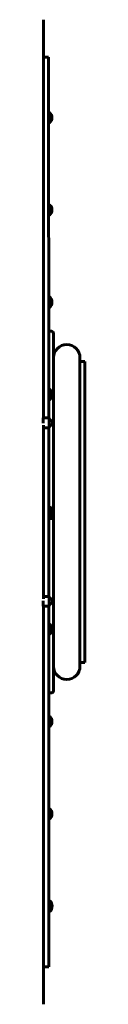
# Model space of a CAD drawing. Units: millimetres. Extents: x 1061 to 6550, y 3122 to 8951.
# Drawn here: x 4960 to 5046, y 4659 to 6687 of the extents above; entities that cross this region are included whole.
import ezdxf

# ---------------------------------------------------------------- set-up
doc = ezdxf.new("R2010")
doc.units = ezdxf.units.MM
doc.header["$LTSCALE"] = 39.5
doc.layers.add('Widoczne (ISO)', color=7, linetype='Continuous', lineweight=60)

msp = doc.modelspace()

# ---------------------------------------------------------------- linework, layer by layer
at = {"layer": 'Widoczne (ISO)'}
for p, q in [((4960.5, 6668.4), (4960.5, 6686.6)), ((4960.5, 6668.4), (4960.6, 5866.3)), ((4960.5, 6609.3), (4971.4, 6609.3)), ((4971.5, 5866.3), (4971.4, 6609.3)), ((4972.4, 6491.1), (4971.4, 6491.1)), ((4972.4, 6496), (4972.4, 6473.7)), ((4973.5, 6496), (4972.4, 6496)), ((4973.5, 6496), (4973.5, 6473.7)), ((4972.4, 6480.7), (4971.4, 6480.7)), ((4972.4, 6478.6), (4971.4, 6478.6)), ((4973.5, 6473.7), (4972.4, 6473.7)), ((4972.4, 6301), (4971.4, 6301)), ((4972.4, 6290.7), (4971.4, 6290.7)), ((4972.4, 6288.5), (4971.4, 6288.5)), ((4972.4, 6305.9), (4972.4, 6283.6)), ((4973.5, 6305.9), (4972.4, 6305.9)), ((4973.5, 6305.9), (4973.5, 6283.6)), ((4973.5, 6283.6), (4972.4, 6283.6)), ((4972.4, 6110.9), (4971.4, 6110.9)), ((4972.4, 6115.8), (4972.4, 6093.5)), ((4973.5, 6115.8), (4972.4, 6115.8)), ((4973.5, 6115.8), (4973.5, 6093.5)), ((4972.4, 6100.6), (4971.4, 6100.6)), ((4972.4, 6098.4), (4971.4, 6098.4)), ((4973.5, 6093.5), (4972.4, 6093.5)), ((4976.4, 6045.2), (4971.4, 6045.2)), ((4981.4, 6040.2), (4981.5, 5659.6)), ((5036, 5354.9), (5035.9, 5990.4)), ((5035.9, 5982.4), (5045.9, 5982.4)), ((5046, 5362.9), (5045.9, 5982.4)), ((4972.4, 5925.7), (4972.4, 5903.4)), ((4973.5, 5925.7), (4972.4, 5925.7)), ((4973.5, 5925.7), (4973.5, 5903.4)), ((4972.4, 5920.8), (4971.4, 5920.8)), ((4972.4, 5910.5), (4971.4, 5910.5)), ((4972.4, 5908.3), (4971.4, 5908.3)), ((4973.5, 5903.4), (4972.4, 5903.4)), ((4960.2, 5861.3), (4960.1, 5861.3)), ((4960.3, 5855.5), (4960.3, 5866.3)), ((4960.3, 5866.3), (4972.3, 5866.3)), ((4972.3, 5846.3), (4972.3, 5866.3)), ((4960.6, 5851.3), (4960.6, 5829.3)), ((4960.6, 5846.3), (4972.3, 5846.3)), ((4971.5, 5811.9), (4971.5, 5846.3)), ((4960.6, 5516), (4960.6, 5829.3)), ((4971.5, 5811.9), (4971.5, 5533.5)), ((4972.5, 5678), (4971.5, 5678)), ((4972.5, 5683.8), (4972.5, 5661.5)), ((4973.5, 5683.8), (4972.5, 5683.8)), ((4973.5, 5683.8), (4973.5, 5661.5)), ((4972.5, 5667.4), (4971.5, 5667.4)), ((4972.5, 5667.4), (4971.5, 5667.4)), ((4976.5, 5659.5), (4971.5, 5659.5)), ((4976.5, 5659.5), (4971.5, 5659.5)), ((4973.5, 5661.5), (4972.5, 5661.5)), ((4981.5, 5659.6), (4981.5, 5305.2)), ((4960.6, 5516), (4960.6, 5494)), ((4971.5, 5499), (4971.5, 5533.5)), ((4960.6, 5499), (4972.3, 5499)), ((4972.3, 5479), (4972.3, 5499)), ((4960.3, 5484), (4960.1, 5484)), ((4960.3, 5479), (4960.3, 5489.9)), ((4960.3, 5479), (4972.3, 5479)), ((4960.6, 5479), (4960.7, 4676.9)), ((4971.6, 4736), (4971.5, 5479)), ((4972.5, 5437.4), (4971.5, 5437.4)), ((4972.5, 5435.6), (4971.5, 5435.6)), ((4972.5, 5442.4), (4972.5, 5420.1)), ((4973.6, 5442.4), (4972.5, 5442.4)), ((4973.6, 5442.4), (4973.6, 5420.1)), ((4972.5, 5425.2), (4971.5, 5425.2)), ((4973.6, 5420.1), (4972.5, 5420.1)), ((5036, 5362.9), (5046, 5362.9)), ((4976.5, 5300.2), (4971.5, 5300.2)), ((4972.5, 5252.3), (4972.5, 5230)), ((4973.6, 5252.3), (4972.5, 5252.3)), ((4973.6, 5252.3), (4973.6, 5230)), ((4972.5, 5247.3), (4971.5, 5247.3)), ((4972.5, 5245.5), (4971.5, 5245.5)), ((4972.5, 5235.1), (4971.5, 5235.1)), ((4973.6, 5230), (4972.5, 5230)), ((4972.5, 5057.2), (4971.5, 5057.2)), ((4972.5, 5055.4), (4971.5, 5055.4)), ((4973.6, 5062.2), (4972.5, 5062.2)), ((4972.5, 5062.2), (4972.5, 5039.9)), ((4973.6, 5062.2), (4973.6, 5039.9)), ((4972.5, 5045), (4971.5, 5045)), ((4973.6, 5039.9), (4972.5, 5039.9)), ((4972.6, 4867.1), (4971.6, 4867.1)), ((4972.6, 4872.2), (4972.6, 4849.9)), ((4973.6, 4872.2), (4972.6, 4872.2)), ((4973.6, 4872.2), (4973.6, 4849.9)), ((4972.6, 4865.4), (4971.6, 4865.4)), ((4972.6, 4854.9), (4971.6, 4854.9)), ((4973.6, 4849.9), (4972.6, 4849.9)), ((4960.7, 4736), (4971.6, 4736)), ((4960.7, 4658.8), (4960.7, 4676.9))]:
    msp.add_line(p, q, dxfattribs=at)
for centre, radius, start, end in [((4962.7, 6484.9), 15.5, 314.0045, 46.007), ((4962.7, 6294.8), 15.5, 314.0045, 46.007), ((4962.7, 6104.7), 15.5, 314.0045, 46.007), ((4976.4, 6040.2), 5, 0.0057, 90.0057), ((5008.7, 5990.4), 27.2, 0.0057, 180.0057), ((4962.7, 5914.6), 15.5, 314.0045, 46.007), ((4960.2, 5861.4), 0.1, 270.0057, 0.0057), ((4972.3, 5856.3), 7, 270.0057, 90.0057), ((4962.8, 5672.7), 15.5, 314.0045, 46.007), ((4972.3, 5489), 7, 270.0057, 90.0057), ((4962.8, 5431.3), 15.5, 314.0045, 46.007), ((5008.8, 5354.9), 27.2, 180.0057, 0.0057), ((4976.5, 5305.2), 5, 270.0057, 0.0057), ((4962.8, 5241.2), 15.5, 314.0045, 46.007), ((4962.8, 5051.1), 15.5, 314.0045, 46.007), ((4962.9, 4861), 15.5, 314.0045, 46.007)]:
    msp.add_arc(centre, radius, start, end, dxfattribs=at)
msp.add_ellipse((4976.5, 5659.6), major_axis=(5, 0), ratio=0.035521, start_param=4.712389, end_param=6.283185, dxfattribs=at)
msp.add_ellipse((4976.5, 5659.6), major_axis=(5, 0), ratio=0.035521, start_param=4.712389, end_param=6.283185, dxfattribs=at)
for points in [[(4960.3, 5858.2), (4960.3, 5858.7), (4960.2, 5859.2), (4960.1, 5860.3), (4960.1, 5860.8), (4960.1, 5861.4), (4960.1, 5861.7), (4960.2, 5861.9), (4960.3, 5861.9), (4960.3, 5861.8)], [(4960.3, 5483.6), (4960.3, 5483.5), (4960.2, 5483.5), (4960.2, 5483.7), (4960.1, 5483.9), (4960.1, 5484.6), (4960.2, 5485.1), (4960.2, 5486.1), (4960.3, 5486.6), (4960.3, 5487.1)]]:
    msp.add_open_spline(points, degree=3, knots=[1.2948783, 1.2948783, 1.2948783, 1.2948783, 1.4537449, 1.4537449, 1.6614273, 1.6614273, 1.8691097, 1.8691097, 2.0279762, 2.0279762, 2.0279762, 2.0279762], dxfattribs=at)

doc.saveas('drawing.dxf')
